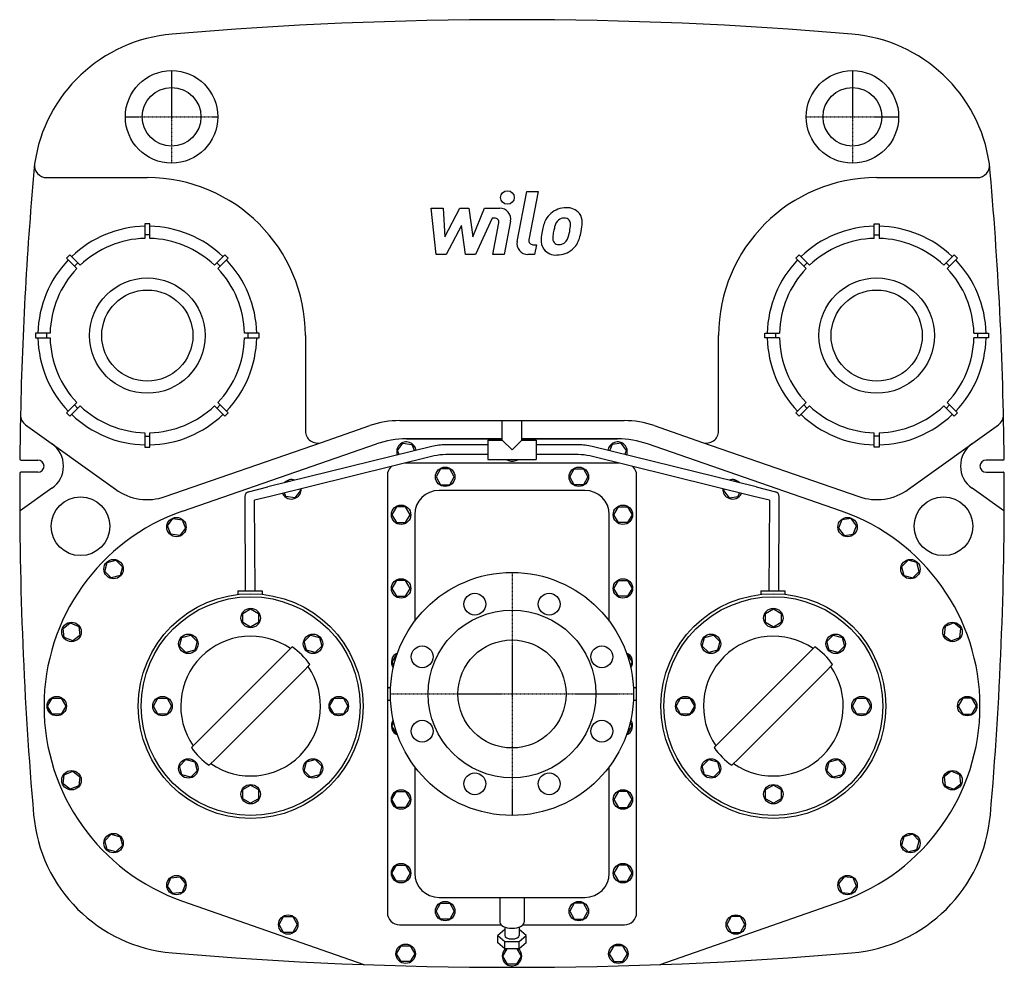
# Model space of a CAD drawing. Extents: x -405 to 405, y -780 to 0.
import ezdxf

# ---------------------------------------------------------------- set-up
doc = ezdxf.new("R2010")
doc.units = 0
doc.linetypes.add('DASHDOT', pattern=[1, 0.5, -0.25, 0, -0.25])
doc.layers.get('0').update_dxf_attribs({"color": 124})
doc.layers.add('CP_AXIS', color=143, linetype='DASHDOT')
doc.layers.add('CP_DETAL', color=33, linetype='Continuous')

msp = doc.modelspace()

# ---------------------------------------------------------------- linework, layer by layer
for p, q in [((-382.82, -130), (-300, -130)), ((300, -130), (382.82, -130)), ((-302, -168), (-302, -180.03)), ((-298, -168), (-302, -168)), ((-298, -180.03), (-298, -168)), ((298, -168), (302, -168)), ((298, -180.03), (298, -168)), ((302, -168), (302, -180.03)), ((-298, -177.17), (-302, -177.17)), ((298, -177.17), (302, -177.17)), ((-363.64, -193.53), (-366.47, -196.36)), ((-355.14, -202.03), (-363.64, -193.53)), ((-236.36, -193.53), (-244.86, -202.03)), ((-233.53, -196.36), (-236.36, -193.53)), ((233.53, -196.36), (236.36, -193.53)), ((236.36, -193.53), (244.86, -202.03)), ((355.14, -202.03), (363.64, -193.53)), ((363.64, -193.53), (366.47, -196.36)), ((-366.47, -196.36), (-357.97, -204.86)), ((-357.15, -200.02), (-359.98, -202.85)), ((-240.02, -202.85), (-242.85, -200.02)), ((-242.03, -204.86), (-233.53, -196.36)), ((242.03, -204.86), (233.53, -196.36)), ((240.02, -202.85), (242.85, -200.02)), ((357.15, -200.02), (359.98, -202.85)), ((366.47, -196.36), (357.97, -204.86)), ((-392, -258), (-392, -262)), ((-379.97, -258), (-392, -258)), ((-382.83, -258), (-382.83, -262)), ((-208, -258), (-220.03, -258)), ((-217.17, -262), (-217.17, -258)), ((-208, -262), (-208, -258)), ((208, -262), (208, -258)), ((208, -258), (220.03, -258)), ((217.17, -262), (217.17, -258)), ((379.97, -258), (392, -258)), ((382.83, -258), (382.83, -262)), ((392, -258), (392, -262)), ((-392, -262), (-379.97, -262)), ((-220.03, -262), (-208, -262)), ((-170, -260), (-170, -338.49)), ((170, -338.49), (170, -260)), ((220.03, -262), (208, -262)), ((392, -262), (379.97, -262)), ((-357.97, -315.14), (-366.47, -323.64)), ((-233.53, -323.64), (-242.03, -315.14)), ((233.53, -323.64), (242.03, -315.14)), ((357.97, -315.14), (366.47, -323.64)), ((-366.47, -323.64), (-363.64, -326.47)), ((-363.64, -326.47), (-355.14, -317.97)), ((-359.98, -317.15), (-357.15, -319.98)), ((-244.86, -317.97), (-236.36, -326.47)), ((-242.85, -319.98), (-240.02, -317.15)), ((-236.36, -326.47), (-233.53, -323.64)), ((236.36, -326.47), (233.53, -323.64)), ((244.86, -317.97), (236.36, -326.47)), ((242.85, -319.98), (240.02, -317.15)), ((363.64, -326.47), (355.14, -317.97)), ((359.98, -317.15), (357.15, -319.98)), ((366.47, -323.64), (363.64, -326.47)), ((-92.36, -330), (92.36, -330)), ((-8, -346), (-8, -330)), ((8, -346), (8, -330)), ((-400.15, -333.49), (-326.25, -386.55)), ((-302, -339.97), (-302, -352)), ((-298, -352), (-298, -339.97)), ((-156.72, -347.94), (-116.94, -334.14)), ((116.94, -334.14), (156.72, -347.94)), ((298, -352), (298, -339.97)), ((302, -339.97), (302, -352)), ((326.25, -386.55), (400.15, -333.49)), ((-302, -342.83), (-298, -342.83)), ((-285.25, -392.52), (-156.72, -347.94)), ((-86.84, -345), (-8, -345)), ((-8, -345), (-86.84, -345)), ((-20, -346), (-20, -362)), ((-20, -346), (-8, -346)), ((-8, -346), (0, -354)), ((0, -354), (8, -346)), ((8, -345), (86.84, -345)), ((86.84, -345), (8, -345)), ((8, -346), (20, -346)), ((20, -346), (20, -362)), ((156.72, -347.94), (285.25, -392.52)), ((302, -342.83), (298, -342.83)), ((-302, -352), (-298, -352)), ((-271.19, -404.55), (-111.41, -349.14)), ((-65.91, -351.34), (-200.95, -384.64)), ((-94.28, -354.52), (-89.71, -348.57)), ((-92.85, -357.98), (-94.28, -354.52)), ((-89.71, -348.57), (-82.27, -349.55)), ((-82.27, -349.55), (-80.08, -354.83)), ((-20, -350), (-54.55, -350)), ((54.55, -350), (20, -350)), ((200.95, -384.64), (65.91, -351.34)), ((82.27, -349.55), (80.08, -354.83)), ((89.71, -348.57), (82.27, -349.55)), ((94.28, -354.52), (89.71, -348.57)), ((92.85, -357.98), (94.28, -354.52)), ((271.19, -404.55), (111.41, -349.14)), ((302, -352), (298, -352)), ((-403.87, -362.5), (-390, -362.5)), ((-63.99, -359.11), (-199.03, -392.41)), ((-20, -358), (-54.55, -358)), ((-20, -362), (20, -362)), ((2.87, -362.43), (-0.43, -362)), ((3.21, -362), (2.87, -362.43)), ((54.55, -358), (20, -358)), ((199.03, -392.41), (63.99, -359.11)), ((403.87, -362.5), (390, -362.5)), ((-390, -372.5), (-403.96, -372.5)), ((87.9, -365), (-87.9, -365)), ((-58.75, -369.75), (-62.51, -376.25)), ((-51.25, -369.75), (-58.75, -369.75)), ((-47.49, -376.25), (-51.25, -369.75)), ((47.49, -376.25), (51.25, -369.75)), ((51.25, -369.75), (58.75, -369.75)), ((58.75, -369.75), (62.51, -376.25)), ((390, -372.5), (403.95, -372.5)), ((-185.16, -380.75), (-184.31, -379.64)), ((-184.31, -379.64), (-181.93, -379.95)), ((-102.5, -375), (-102.5, -735)), ((-62.51, -376.25), (-58.75, -382.75)), ((-51.25, -382.75), (-47.49, -376.25)), ((51.25, -382.75), (47.49, -376.25)), ((62.51, -376.25), (58.75, -382.75)), ((102.5, -735), (102.5, -375)), ((184.31, -379.64), (181.93, -379.95)), ((185.16, -380.75), (184.31, -379.64)), ((-378.45, -385.74), (-404.54, -404.28)), ((-216.72, -388.53), (-200.95, -384.64)), ((-174, -387.55), (-178.57, -393.5)), ((-174.49, -386.36), (-174, -387.55)), ((60, -387.5), (-60, -387.5)), ((-58.75, -382.75), (-51.25, -382.75)), ((58.75, -382.75), (51.25, -382.75)), ((174.49, -386.36), (174, -387.55)), ((174, -387.55), (178.57, -393.5)), ((200.95, -384.64), (216.72, -388.53)), ((404.54, -404.28), (378.45, -385.74)), ((-219.76, -392.43), (-219.42, -470)), ((-199.03, -392.41), (-211.75, -395.54)), ((-211.42, -470), (-211.75, -395.54)), ((-186.01, -392.53), (-187.26, -389.5)), ((-178.57, -393.5), (-186.01, -392.53)), ((178.57, -393.5), (186.01, -392.53)), ((186.01, -392.53), (187.26, -389.5)), ((211.75, -395.54), (199.03, -392.41)), ((211.75, -395.54), (211.42, -470)), ((219.42, -470), (219.76, -392.43)), ((-95, -401), (-98.76, -407.5)), ((-87.5, -401), (-95, -401)), ((-83.74, -407.5), (-87.5, -401)), ((83.74, -407.5), (87.5, -401)), ((87.5, -401), (95, -401)), ((95, -401), (98.76, -407.5)), ((-283.48, -416.66), (-278.91, -410.71)), ((-278.91, -410.71), (-271.47, -411.69)), ((-271.47, -411.69), (-268.6, -418.62)), ((-98.76, -407.5), (-95, -414)), ((-87.5, -414), (-83.74, -407.5)), ((-80, -407.5), (-80, -409.15)), ((-80, -409.15), (-80, -495)), ((80, -409.15), (80, -407.5)), ((80, -495), (80, -409.15)), ((87.5, -414), (83.74, -407.5)), ((98.76, -407.5), (95, -414)), ((271.47, -411.69), (268.6, -418.62)), ((278.91, -410.71), (271.47, -411.69)), ((283.48, -416.66), (278.91, -410.71)), ((-280.61, -423.6), (-283.48, -416.66)), ((-268.6, -418.62), (-273.17, -424.58)), ((-95, -414), (-87.5, -414)), ((95, -414), (87.5, -414)), ((268.6, -418.62), (273.17, -424.58)), ((280.61, -423.6), (283.48, -416.66)), ((-273.17, -424.58), (-280.61, -423.6)), ((273.17, -424.58), (280.61, -423.6)), ((-333.09, -446.91), (-325.84, -444.97)), ((-325.84, -444.97), (-320.53, -450.27)), ((325.84, -444.97), (320.53, -450.27)), ((333.09, -446.91), (325.84, -444.97)), ((-335.03, -454.16), (-333.09, -446.91)), ((-320.53, -450.27), (-322.48, -457.52)), ((320.53, -450.27), (322.48, -457.52)), ((335.03, -454.16), (333.09, -446.91)), ((-329.73, -459.47), (-335.03, -454.16)), ((-322.48, -457.52), (-329.73, -459.47)), ((-95, -461.62), (-98.76, -468.12)), ((-87.5, -461.62), (-95, -461.62)), ((-83.74, -468.12), (-87.5, -461.62)), ((83.74, -468.12), (87.5, -461.62)), ((87.5, -461.62), (95, -461.62)), ((95, -461.62), (98.76, -468.12)), ((322.48, -457.52), (329.73, -459.47)), ((329.73, -459.47), (335.03, -454.16)), ((-98.76, -468.12), (-95, -474.62)), ((-87.5, -474.62), (-83.74, -468.12)), ((87.5, -474.62), (83.74, -468.12)), ((98.76, -468.12), (95, -474.62)), ((-225.42, -470), (-205.42, -470)), ((-225.42, -470), (-225.42, -473.09)), ((-205.42, -470), (-205.42, -473)), ((-95, -474.62), (-87.5, -474.62)), ((95, -474.62), (87.5, -474.62)), ((204.58, -470), (224.58, -470)), ((204.58, -470), (204.58, -473.09)), ((224.58, -470), (224.58, -473)), ((-221.5, -488.75), (-215, -484.99)), ((-215, -484.99), (-208.5, -488.75)), ((208.5, -488.75), (215, -484.99)), ((215, -484.99), (221.5, -488.75)), ((-221.5, -496.25), (-221.5, -488.75)), ((-208.5, -488.75), (-208.5, -496.25)), ((208.5, -496.25), (208.5, -488.75)), ((221.5, -488.75), (221.5, -496.25)), ((-369.29, -501.09), (-363.34, -496.52)), ((-368.31, -508.53), (-369.29, -501.09)), ((-363.34, -496.52), (-356.4, -499.39)), ((-356.4, -499.39), (-355.42, -506.83)), ((-215, -500.01), (-221.5, -496.25)), ((-208.5, -496.25), (-215, -500.01)), ((215, -500.01), (208.5, -496.25)), ((221.5, -496.25), (215, -500.01)), ((356.4, -499.39), (355.42, -506.83)), ((363.34, -496.52), (356.4, -499.39)), ((369.29, -501.09), (363.34, -496.52)), ((368.31, -508.53), (369.29, -501.09)), ((-361.38, -511.4), (-368.31, -508.53)), ((-355.42, -506.83), (-361.38, -511.4)), ((-273.52, -515.68), (-271.57, -508.43)), ((-271.57, -508.43), (-264.32, -506.48)), ((-264.32, -506.48), (-259.02, -511.79)), ((-170.98, -511.79), (-165.68, -506.48)), ((-165.68, -506.48), (-158.43, -508.43)), ((-158.43, -508.43), (-156.48, -515.68)), ((156.48, -515.68), (158.43, -508.43)), ((158.43, -508.43), (165.68, -506.48)), ((165.68, -506.48), (170.98, -511.79)), ((259.02, -511.79), (264.32, -506.48)), ((264.32, -506.48), (271.57, -508.43)), ((271.57, -508.43), (273.52, -515.68)), ((355.42, -506.83), (361.38, -511.4)), ((361.38, -511.4), (368.31, -508.53)), ((-268.21, -520.98), (-273.52, -515.68)), ((-259.02, -511.79), (-260.96, -519.04)), ((-186.54, -521.93), (-180.87, -516.26)), ((-169.04, -519.04), (-170.98, -511.79)), ((-156.48, -515.68), (-161.79, -520.98)), ((161.79, -520.98), (156.48, -515.68)), ((170.98, -511.79), (169.04, -519.04)), ((243.46, -521.93), (249.13, -516.26)), ((260.96, -519.04), (259.02, -511.79)), ((273.52, -515.68), (268.21, -520.98)), ((-260.96, -519.04), (-268.21, -520.98)), ((-214.23, -549.62), (-186.54, -521.93)), ((-161.79, -520.98), (-169.04, -519.04)), ((-95, -522.25), (-98.76, -528.75)), ((-94.49, -522.25), (-95, -522.25)), ((94.49, -522.25), (95, -522.25)), ((95, -522.25), (98.76, -528.75)), ((169.04, -519.04), (161.79, -520.98)), ((215.77, -549.62), (243.46, -521.93)), ((268.21, -520.98), (260.96, -519.04)), ((-171.93, -536.54), (-166.26, -530.87)), ((-98.76, -528.75), (-97.19, -531.46)), ((98.76, -528.75), (97.19, -531.46)), ((258.07, -536.54), (263.74, -530.87)), ((-199.62, -564.23), (-171.93, -536.54)), ((230.38, -564.23), (258.07, -536.54)), ((-230.38, -565.77), (-214.23, -549.62)), ((-99.87, -550), (-101.5, -550)), ((101.5, -550), (99.87, -550)), ((199.62, -565.77), (215.77, -549.62)), ((-382.01, -565), (-378.25, -558.5)), ((-378.25, -558.5), (-370.75, -558.5)), ((-370.75, -558.5), (-366.99, -565)), ((-295.01, -565), (-291.25, -558.5)), ((-291.25, -558.5), (-283.75, -558.5)), ((-283.75, -558.5), (-279.99, -565)), ((-150.01, -565), (-146.25, -558.5)), ((-146.25, -558.5), (-138.75, -558.5)), ((-138.75, -558.5), (-134.99, -565)), ((134.99, -565), (138.75, -558.5)), ((138.75, -558.5), (146.25, -558.5)), ((146.25, -558.5), (150.01, -565)), ((279.99, -565), (283.75, -558.5)), ((283.75, -558.5), (291.25, -558.5)), ((291.25, -558.5), (295.01, -565)), ((370.75, -558.5), (366.99, -565)), ((378.25, -558.5), (370.75, -558.5)), ((382.01, -565), (378.25, -558.5)), ((-378.25, -571.5), (-382.01, -565)), ((-366.99, -565), (-370.75, -571.5)), ((-291.25, -571.5), (-295.01, -565)), ((-279.99, -565), (-283.75, -571.5)), ((-258.07, -593.46), (-230.38, -565.77)), ((-215.77, -580.38), (-199.62, -564.23)), ((-146.25, -571.5), (-150.01, -565)), ((-134.99, -565), (-138.75, -571.5)), ((-101.5, -560), (-99.87, -560)), ((99.87, -560), (101.5, -560)), ((138.75, -571.5), (134.99, -565)), ((150.01, -565), (146.25, -571.5)), ((171.93, -593.46), (199.62, -565.77)), ((214.23, -580.38), (230.38, -564.23)), ((283.75, -571.5), (279.99, -565)), ((295.01, -565), (291.25, -571.5)), ((366.99, -565), (370.75, -571.5)), ((378.25, -571.5), (382.01, -565)), ((-370.75, -571.5), (-378.25, -571.5)), ((-283.75, -571.5), (-291.25, -571.5)), ((-138.75, -571.5), (-146.25, -571.5)), ((146.25, -571.5), (138.75, -571.5)), ((291.25, -571.5), (283.75, -571.5)), ((370.75, -571.5), (378.25, -571.5)), ((-243.46, -608.07), (-215.77, -580.38)), ((-98.76, -581.25), (-97.19, -578.54)), ((-95, -587.75), (-98.76, -581.25)), ((95, -587.75), (98.76, -581.25)), ((98.76, -581.25), (97.19, -578.54)), ((186.54, -608.07), (214.23, -580.38)), ((-94.49, -587.75), (-95, -587.75)), ((94.49, -587.75), (95, -587.75)), ((-263.74, -599.13), (-258.07, -593.46)), ((166.26, -599.13), (171.93, -593.46)), ((-273.52, -614.32), (-268.21, -609.02)), ((-271.57, -621.57), (-273.52, -614.32)), ((-268.21, -609.02), (-260.96, -610.96)), ((-260.96, -610.96), (-259.02, -618.21)), ((-249.13, -613.74), (-243.46, -608.07)), ((-170.98, -618.21), (-169.04, -610.96)), ((-169.04, -610.96), (-161.79, -609.02)), ((-161.79, -609.02), (-156.48, -614.32)), ((-156.48, -614.32), (-158.43, -621.57)), ((-80, -615), (-80, -699.46)), ((80, -699.46), (80, -615)), ((156.48, -614.32), (161.79, -609.02)), ((158.43, -621.57), (156.48, -614.32)), ((161.79, -609.02), (169.04, -610.96)), ((169.04, -610.96), (170.98, -618.21)), ((180.87, -613.74), (186.54, -608.07)), ((259.02, -618.21), (260.96, -610.96)), ((260.96, -610.96), (268.21, -609.02)), ((268.21, -609.02), (273.52, -614.32)), ((273.52, -614.32), (271.57, -621.57)), ((-369.29, -628.91), (-368.31, -621.47)), ((-368.31, -621.47), (-361.38, -618.6)), ((-361.38, -618.6), (-355.42, -623.17)), ((-355.42, -623.17), (-356.4, -630.61)), ((-264.32, -623.52), (-271.57, -621.57)), ((-259.02, -618.21), (-264.32, -623.52)), ((-165.68, -623.52), (-170.98, -618.21)), ((-158.43, -621.57), (-165.68, -623.52)), ((165.68, -623.52), (158.43, -621.57)), ((170.98, -618.21), (165.68, -623.52)), ((264.32, -623.52), (259.02, -618.21)), ((271.57, -621.57), (264.32, -623.52)), ((361.38, -618.6), (355.42, -623.17)), ((355.42, -623.17), (356.4, -630.61)), ((368.31, -621.47), (361.38, -618.6)), ((369.29, -628.91), (368.31, -621.47)), ((-363.34, -633.48), (-369.29, -628.91)), ((-356.4, -630.61), (-363.34, -633.48)), ((-221.5, -633.75), (-215, -629.99)), ((-215, -629.99), (-208.5, -633.75)), ((208.5, -633.75), (215, -629.99)), ((215, -629.99), (221.5, -633.75)), ((356.4, -630.61), (363.34, -633.48)), ((363.34, -633.48), (369.29, -628.91)), ((-221.5, -641.25), (-221.5, -633.75)), ((-208.5, -633.75), (-208.5, -641.25)), ((-98.76, -641.88), (-95, -635.37)), ((-95, -635.37), (-87.5, -635.37)), ((-87.5, -635.37), (-83.74, -641.88)), ((87.5, -635.37), (83.74, -641.88)), ((95, -635.37), (87.5, -635.37)), ((98.76, -641.88), (95, -635.37)), ((208.5, -641.25), (208.5, -633.75)), ((221.5, -633.75), (221.5, -641.25)), ((-215, -645.01), (-221.5, -641.25)), ((-208.5, -641.25), (-215, -645.01)), ((-95, -648.38), (-98.76, -641.88)), ((-83.74, -641.88), (-87.5, -648.38)), ((83.74, -641.88), (87.5, -648.38)), ((95, -648.38), (98.76, -641.88)), ((215, -645.01), (208.5, -641.25)), ((221.5, -641.25), (215, -645.01)), ((-87.5, -648.38), (-95, -648.38)), ((87.5, -648.38), (95, -648.38)), ((-335.03, -675.84), (-329.73, -670.53)), ((-329.73, -670.53), (-322.48, -672.48)), ((329.73, -670.53), (322.48, -672.48)), ((335.03, -675.84), (329.73, -670.53)), ((-333.09, -683.09), (-335.03, -675.84)), ((-320.53, -679.73), (-325.84, -685.03)), ((-322.48, -672.48), (-320.53, -679.73)), ((322.48, -672.48), (320.53, -679.73)), ((320.53, -679.73), (325.84, -685.03)), ((333.09, -683.09), (335.03, -675.84)), ((-325.84, -685.03), (-333.09, -683.09)), ((325.84, -685.03), (333.09, -683.09)), ((-98.76, -702.5), (-95, -696)), ((-95, -696), (-87.5, -696)), ((-87.5, -696), (-83.74, -702.5)), ((87.5, -696), (83.74, -702.5)), ((95, -696), (87.5, -696)), ((98.76, -702.5), (95, -696)), ((-95, -709), (-98.76, -702.5)), ((-83.74, -702.5), (-87.5, -709)), ((-80, -699.46), (-80, -702.5)), ((80, -702.5), (80, -699.46)), ((83.74, -702.5), (87.5, -709)), ((95, -709), (98.76, -702.5)), ((-283.48, -713.34), (-280.61, -706.4)), ((-280.61, -706.4), (-273.17, -705.42)), ((-273.17, -705.42), (-268.6, -711.38)), ((-268.6, -711.38), (-271.47, -718.31)), ((-87.5, -709), (-95, -709)), ((87.5, -709), (95, -709)), ((273.17, -705.42), (268.6, -711.38)), ((268.6, -711.38), (271.47, -718.31)), ((280.61, -706.4), (273.17, -705.42)), ((283.48, -713.34), (280.61, -706.4)), ((-278.91, -719.29), (-283.48, -713.34)), ((-271.47, -718.31), (-278.91, -719.29)), ((271.47, -718.31), (278.91, -719.29)), ((278.91, -719.29), (283.48, -713.34)), ((-271.19, -725.45), (-121.85, -777.75)), ((-62.51, -733.75), (-58.75, -727.25)), ((-60, -722.5), (60, -722.5)), ((-58.75, -727.25), (-51.25, -727.25)), ((-51.25, -727.25), (-47.49, -733.75)), ((-10, -722.5), (-10, -742.85)), ((10, -722.5), (10, -742.85)), ((51.25, -727.25), (47.49, -733.75)), ((58.75, -727.25), (51.25, -727.25)), ((62.51, -733.75), (58.75, -727.25)), ((121.85, -777.75), (271.19, -725.45)), ((-58.75, -740.25), (-62.51, -733.75)), ((-47.49, -733.75), (-51.25, -740.25)), ((47.49, -733.75), (51.25, -740.25)), ((58.75, -740.25), (62.51, -733.75)), ((-191.61, -744.8), (-187.86, -738.3)), ((-187.86, -751.3), (-191.61, -744.8)), ((-187.86, -738.3), (-180.35, -738.3)), ((-180.35, -738.3), (-176.6, -744.8)), ((-176.6, -744.8), (-180.35, -751.3)), ((-92.5, -745), (-9.01, -745)), ((-51.25, -740.25), (-58.75, -740.25)), ((9.01, -745), (92.5, -745)), ((51.25, -740.25), (58.75, -740.25)), ((180.35, -738.3), (176.6, -744.8)), ((176.6, -744.8), (180.35, -751.3)), ((187.86, -738.3), (180.35, -738.3)), ((191.61, -744.8), (187.86, -738.3)), ((187.86, -751.3), (191.61, -744.8)), ((-180.35, -751.3), (-187.86, -751.3)), ((-6, -748.98), (-11.55, -753.72)), ((-6, -746.8), (-6, -753.72)), ((6, -746.8), (6, -753.72)), ((11.55, -753.72), (6, -748.98)), ((180.35, -751.3), (187.86, -751.3)), ((-11.55, -753.72), (-5.77, -758.66)), ((-11.55, -759.81), (-11.55, -753.72)), ((-5.77, -764.75), (-11.55, -759.81)), ((-5.77, -764.75), (-5.77, -758.66)), ((-5.77, -758.66), (5.77, -758.66)), ((5.77, -758.66), (11.55, -753.72)), ((5.77, -764.75), (5.77, -758.66)), ((11.55, -759.81), (5.77, -764.75)), ((11.55, -759.81), (11.55, -753.72)), ((-94.99, -768.84), (-91.24, -762.34)), ((-91.24, -775.34), (-94.99, -768.84)), ((-91.24, -762.34), (-83.73, -762.34)), ((-83.73, -762.34), (-79.98, -768.84)), ((-79.98, -768.84), (-83.73, -775.34)), ((-7.51, -770.84), (-3.99, -764.75)), ((5.77, -764.75), (-5.77, -764.75)), ((3.99, -764.75), (7.51, -770.84)), ((83.73, -762.34), (79.98, -768.84)), ((79.98, -768.84), (83.73, -775.34)), ((91.24, -762.34), (83.73, -762.34)), ((94.99, -768.84), (91.24, -762.34)), ((91.24, -775.34), (94.99, -768.84)), ((-83.73, -775.34), (-91.24, -775.34)), ((-3.75, -777.34), (-7.51, -770.84)), ((3.75, -777.34), (-3.75, -777.34)), ((7.51, -770.84), (3.75, -777.34)), ((83.73, -775.34), (91.24, -775.34))]:
    msp.add_line(p, q)
for centre, radius in [((-280, -80), 38.05), ((280, -80), 38.05), ((-280, -80), 24.15), ((280, -80), 24.15), ((-300, -260), 47.5), ((300, -260), 47.5), ((-300, -260), 37.5), ((300, -260), 37.5), ((-55, -376.25), 8), ((55, -376.25), 8), ((-355, -417), 24.15), ((355, -417), 24.15), ((-91.25, -407.5), 8), ((91.25, -407.5), 8), ((-276.04, -417.64), 8), ((276.04, -417.64), 8), ((-327.78, -452.22), 8), ((327.78, -452.22), 8), ((0, -555), 100), ((-91.25, -468.12), 8), ((91.25, -468.12), 8), ((-215, -565), 92.5), ((-215, -565), 90), ((-30.61, -481.09), 9), ((30.61, -481.09), 9), ((215, -565), 92.5), ((215, -565), 90), ((-215, -492.5), 8), ((215, -492.5), 8), ((0, -555), 69), ((-362.36, -503.96), 8), ((362.36, -503.96), 8), ((-266.27, -513.73), 8), ((-163.73, -513.73), 8), ((163.73, -513.73), 8), ((266.27, -513.73), 8), ((-73.91, -524.39), 9), ((0, -555), 44.45), ((73.91, -524.39), 9), ((-374.5, -565), 8), ((-287.5, -565), 8), ((-142.5, -565), 8), ((142.5, -565), 8), ((287.5, -565), 8), ((374.5, -565), 8), ((-73.91, -585.61), 9), ((73.91, -585.61), 9), ((-266.27, -616.27), 8), ((-163.73, -616.27), 8), ((163.73, -616.27), 8), ((266.27, -616.27), 8), ((-362.36, -626.04), 8), ((-30.61, -628.91), 9), ((30.61, -628.91), 9), ((362.36, -626.04), 8), ((-215, -637.5), 8), ((215, -637.5), 8), ((-91.25, -641.88), 8), ((91.25, -641.88), 8), ((-327.78, -677.78), 8), ((327.78, -677.78), 8), ((-91.25, -702.5), 8), ((91.25, -702.5), 8), ((-276.04, -712.36), 8), ((276.04, -712.36), 8), ((-55, -733.75), 8), ((55, -733.75), 8), ((-184.11, -744.8), 8), ((184.11, -744.8), 8), ((-87.49, -768.84), 8), ((87.49, -768.84), 8)]:
    msp.add_circle(centre, radius)
for centre, radius, start, end in [((0, -3293), 3293, 85.12894, 94.87106), ((-269.01, -136.44), 125, 94.87106, 171.78013), ((269.01, -136.44), 125, 8.21987, 85.12894), ((2494.92, -384.19), 2899.83, 174.7445, 178.83346), ((-382.82, -120), 10, 171.78013, 270), ((382.82, -120), 10, 270, 8.21987), ((-2535.85, -386.75), 2940.82, 0.49211, 5.23217), ((-300, -260), 130, 0, 90), ((300, -260), 130, 90, 180), ((-300, -260), 90, 91.27334, 133.72666), ((-300, -260), 90, 46.27334, 88.72666), ((300, -260), 90, 91.27334, 133.72666), ((300, -260), 90, 46.27334, 88.72666), ((-300, -260), 80, 91.43254, 133.56746), ((-300, -260), 80, 46.43254, 88.56746), ((300, -260), 80, 91.43254, 133.56746), ((300, -260), 80, 46.43254, 88.56746), ((-300, -260), 90, 136.27334, 178.72666), ((-300, -260), 90, 1.27334, 43.72666), ((300, -260), 90, 136.27334, 178.72666), ((300, -260), 90, 1.27334, 43.72666), ((-300, -260), 80, 136.43254, 178.56746), ((-300, -260), 80, 1.43254, 43.56746), ((300, -260), 80, 136.43254, 178.56746), ((300, -260), 80, 1.43254, 43.56746), ((-300, -260), 90, 181.27334, 223.72666), ((-300, -260), 80, 181.43254, 223.56746), ((-300, -260), 80, 316.43254, 358.56746), ((-300, -260), 90, 316.27334, 358.72666), ((300, -260), 90, 181.27334, 223.72666), ((300, -260), 80, 181.43254, 223.56746), ((300, -260), 80, 316.43254, 358.56746), ((300, -260), 90, 316.27334, 358.72666), ((-300, -260), 80, 226.43254, 268.56746), ((-300, -260), 80, 271.43254, 313.56746), ((300, -260), 80, 226.43254, 268.56746), ((300, -260), 80, 271.43254, 313.56746), ((2649.5, -390), 3054.5, 178.78347, 179.46522), ((-394.31, -325.36), 10, 178.78347, 234.31782), ((-300, -260), 90, 226.27334, 268.72666), ((-300, -260), 90, 271.27334, 313.72666), ((-92.36, -405), 75, 90, 109.12747), ((92.36, -405), 75, 70.87253, 90), ((300, -260), 90, 226.27334, 268.72666), ((300, -260), 90, 271.27334, 313.72666), ((394.31, -325.36), 10, 305.68218, 1.21653), ((-160, -338.49), 10, 180, 289.12747), ((160, -338.49), 10, 250.87253, 0), ((-86.84, -420), 75, 90, 109.12747), ((-86.84, -355.5), 8, 6.88947, 200.8184), ((86.84, -355.5), 8, 339.1816, 173.11053), ((86.84, -420), 75, 70.87253, 90), ((-391.49, -367.4), 22.5, 305.39696, 54.31782), ((-54.7, -397.63), 47.63, 89.82372, 103.61316), ((54.68, -397.8), 47.8, 76.41215, 90.15098), ((391.49, -367.4), 22.5, 125.68218, 234.60304), ((-403.87, -361.5), 1, 179.46522, 270), ((-390, -367.5), 5, 270, 90), ((-54.68, -397.82), 39.82, 89.82182, 103.5304), ((0, -355.5), 8, 234.34091, 292.5), ((0, -355.5), 8, 292.5, 305.65909), ((54.68, -397.82), 39.82, 76.4696, 90.17818), ((390, -367.5), 5, 90, 270), ((403.87, -361.5), 1, 269.99893, 0.53585), ((403.87, -361.5), 1, 270, 270.5254), ((-403.96, -373.5), 1, 90, 179.69039), ((-92.5, -375), 10, 134.45807, 180), ((92.5, -375), 10, 0, 45.54193), ((403.96, -373.5), 1, 0.3091, 90.31861), ((2649.5, -390), 3054.5, 179.69039, 184.96536), ((-181.44, -386.57), 8, 68.75186, 138.95601), ((181.44, -386.57), 8, 41.04399, 111.24814), ((-2649.5, -390), 3054.5, 355.03464, 0.30961), ((-300, -350), 45, 234.31782, 289.12747), ((-215.76, -392.41), 4, 103.85393, 180.25313), ((-181.44, -386.57), 8, 292.5, 3.37517), ((-60, -407.5), 20, 90, 180), ((60, -407.5), 20, 0, 90), ((181.44, -386.57), 8, 176.62483, 247.5), ((215.76, -392.41), 4, 359.74687, 76.14607), ((300, -350), 45, 250.87253, 305.68218), ((-181.44, -386.57), 8, 204.3327, 292.5), ((181.44, -386.57), 8, 247.5, 335.6673), ((-403.96, -405.1), 1, 125.39696, 180.28328), ((-215, -565), 170, 109.3, 250.7), ((215, -565), 170, 289.3, 70.7), ((403.96, -405.1), 1, 359.71672, 54.60304), ((-215, -565), 57.5, 55.35159, 214.64841), ((215, -565), 57.5, 55.35159, 214.64841), ((-215, -565), 59.5, 35, 55), ((215, -565), 59.5, 35, 55), ((-91.25, -528.75), 8, 111.2392, 216.66279), ((91.25, -528.75), 8, 323.33721, 68.7608), ((-215, -565), 57.5, 235.35159, 34.64841), ((215, -565), 57.5, 235.35159, 34.64841), ((-101.5, -551), 1, 90, 180), ((101.5, -551), 1, 360, 90), ((-101.5, -559), 1, 180, 270), ((101.5, -559), 1, 270, 0), ((-91.25, -581.25), 8, 143.33721, 248.7608), ((91.25, -581.25), 8, 291.2392, 36.66279), ((-215, -565), 59.5, 215, 235), ((215, -565), 59.5, 215, 235), ((-269.01, -643.56), 125, 184.96536, 265.12894), ((269.01, -643.56), 125, 274.87106, 355.03464), ((-60, -702.5), 20, 180, 270), ((60, -702.5), 20, 270, 0), ((-92.5, -735), 10, 180, 270), ((92.5, -735), 10, 270, 0), ((0, 2513), 3293, 265.12894, 274.87106), ((0, -770.84), 8, 130.43844, 0), ((0, -770.84), 8, 0, 49.56156)]:
    msp.add_arc(centre, radius, start, end)
for centre, major_axis in [((0, -742.85), (10, 0)), ((0, -753.72), (6, 0))]:
    msp.add_ellipse(centre, major_axis=major_axis, ratio=0.493827, start_param=3.141593, end_param=6.283185)
at = {"layer": 'CP_AXIS'}
for p, q in [((-280, -41.95), (-280, -118.05)), ((280, -41.95), (280, -118.05)), ((-318.05, -80), (-241.95, -80)), ((241.95, -80), (318.05, -80)), ((0, -455), (0, -655)), ((-100, -555), (100, -555))]:
    msp.add_line(p, q, dxfattribs=at)
at = {"layer": 'CP_DETAL'}
for p, q in [((4.17, -182.53), (12.17, -141.35)), ((12.17, -141.35), (21.64, -141.35)), ((21.64, -141.35), (13.89, -181.21)), ((-66.48, -155.27), (-56.71, -155.27)), ((-62.49, -193.24), (-66.48, -155.27)), ((-56.71, -155.27), (-55.15, -178.74)), ((-55.15, -178.74), (-42.87, -155.27)), ((-42.87, -155.27), (-35.47, -155.27)), ((-35.47, -155.27), (-32.23, -178.74)), ((-32.23, -178.74), (-22.75, -155.27)), ((-22.75, -155.27), (-10.02, -155.25)), ((-41.64, -169.41), (-54.21, -193.24)), ((-38.33, -193.24), (-41.64, -169.41)), ((-16.41, -163.28), (-30.05, -193.24)), ((-14.2, -163.28), (-16.41, -163.28)), ((-15.87, -193.27), (-10.88, -167.29)), ((-1.16, -165.94), (-6.4, -193.27)), ((17.21, -185.23), (20.1, -185.23)), ((20.1, -185.23), (18.55, -193.24)), ((-54.21, -193.24), (-62.49, -193.24)), ((-30.05, -193.24), (-38.33, -193.24)), ((-6.4, -193.27), (-15.87, -193.27)), ((18.55, -193.24), (13, -193.24))]:
    msp.add_line(p, q, dxfattribs=at)
msp.add_circle((-3.73, -146.36), 5.62, dxfattribs=at)
for centre, radius, start, end in [((-10, -164.25), 9, 349.14628, 90.1097), ((43.4, -172.96), 17.69, 130.4936, 150.86472), ((44.33, -173.68), 18.85, 89.32867, 131.19838), ((45.41, -167.88), 13.07, 39.86254, 93.78775), ((46.25, -166.41), 11.5, 357.21753, 36.91765), ((-14.2, -166.66), 3.38, 349.12824, 90.03612), ((57.61, -179.38), 33.26, 153.11154, 171.0742), ((45.06, -172.58), 10.2, 132.32247, 168.54459), ((42.73, -170.33), 6.97, 88.6944, 130.59674), ((43.03, -169.72), 6.36, 69.364, 91.28334), ((43.75, -167.67), 4.19, 38.89188, 68.62272), ((42.42, -168.36), 5.67, 358.4755, 35.93303), ((11.94, -167.56), 36.15, 349.37609, 358.47941), ((19.55, -166.14), 38.2, 347.78458, 358.75865), ((68.89, -183.34), 45.07, 168.33329, 176.52588), ((66.21, -181.11), 32.72, 167.85106, 176.83157), ((84.9, -183.9), 51.59, 165.01044, 169.18658), ((19.33, -169.29), 28.57, 336.53024, 350.06328), ((2.07, -163.73), 55.8, 343.06336, 349.16054), ((13, -184.24), 9, 169.00415, 270), ((17.21, -181.85), 3.38, 169.00415, 270), ((35.62, -181.95), 11.79, 173.44296, 216.79019), ((39.43, -180.02), 5.94, 173.0647, 215.67225), ((38.26, -180.39), 4.78, 220.25404, 274.7357), ((37.43, -168.45), 16.75, 274.18455, 282.23013), ((38.92, -178.15), 6.98, 287.23719, 310.2783), ((37.79, -177.03), 8.57, 311.13806, 334.81622), ((37.37, -174.82), 18.81, 311.00226, 344.05833), ((36.06, -180.98), 12.73, 219.11758, 274.24105), ((37.11, -174.34), 19.34, 269.67378, 310.63898)]:
    msp.add_arc(centre, radius, start, end, dxfattribs=at)

doc.saveas('drawing.dxf')
